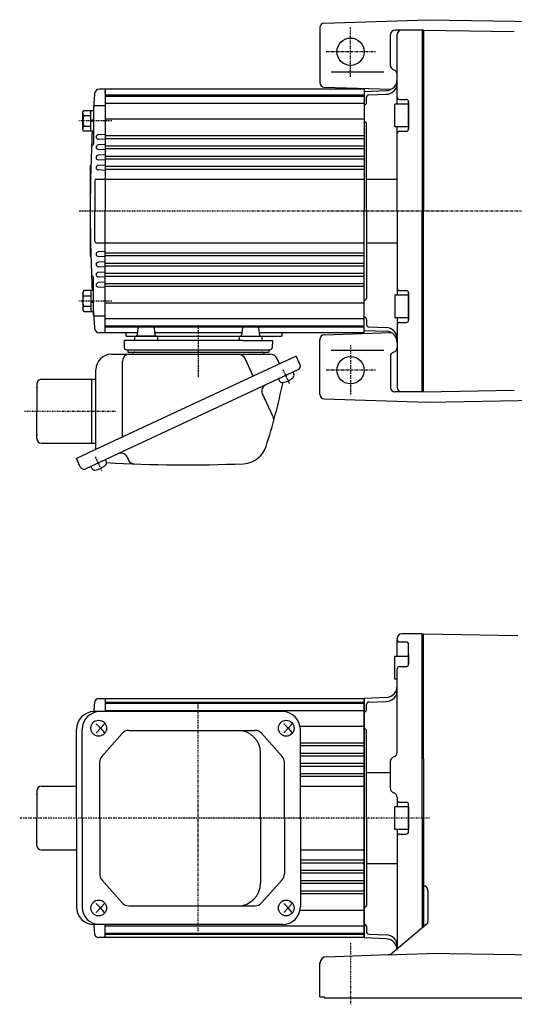
# Model space of a CAD drawing. Extents: x -565 to 237, y -113 to 321.
# Drawn here: x -322 to -105, y -112 to 321 of the extents above; entities that cross this region are included whole.
import ezdxf

# ---------------------------------------------------------------- set-up
doc = ezdxf.new("R2010")
doc.units = 0
doc.header["$MEASUREMENT"] = 0
doc.linetypes.add('CENTER', pattern=[1, 0.5, -0.25, 0, -0.25])
doc.layers.get('0').update_dxf_attribs({"color": 53})

# ---------------------------------------------------------------- blocks, each defined once
blk = doc.blocks.new('B1')
at = {"linetype": 'Continuous', "lineweight": -3}
for p, q in [((0, 5), (-6, 5)), ((-6, -5), (-6, 5)), ((0, 5), (0, -5)), ((0, -5), (-6, -5))]:
    blk.add_line(p, q, dxfattribs=at)
blk.add_point((0, 0), dxfattribs=at)
blk = doc.blocks.new('B6')
at = {"linetype": 'Continuous', "lineweight": -3}
for p, q in [((-4.799962, 3.900001), (-4.299962, 4.599999)), ((-4.299978, 4.600015), (0.000013, 4.599998)), ((-1.300018, -4.599993), (-1.299981, 4.600004)), ((0.000016, 4.599992), (-0.000021, -4.599992)), ((-4.80001, -3.899973), (-4.799979, 3.900012)), ((-4.299987, 2.300014), (-1.29999, 2.300004)), ((-1.299999, 0.300007), (-0.000001, 0.600002)), ((-4.299996, -4.599962), (-4.79999, -3.899959)), ((-4.300006, -2.29998), (-1.300007, -2.299992)), ((-1.3, -0.299995), (-0.000004, -0.000001)), ((-0.000025, -4.599994), (-4.300015, -4.599977))]:
    blk.add_line(p, q, dxfattribs=at)
for centre, radius, start, end in [((0.740001, -0.000003), 5.539999, 155.470187, 204.52925), ((-3.229986, 3.450012), 1.57, 179.999745, 227.099746), ((-3.230014, -3.449986), 1.57, 132.899744, 179.999745)]:
    blk.add_arc(centre, radius, start, end, dxfattribs=at)
blk.add_point((0, 0), dxfattribs=at)
blk = doc.blocks.new('B7')
at = {"linetype": 'Continuous', "lineweight": -3}
for p, q in [((-4.799962, 3.900001), (-4.299962, 4.599999)), ((-4.299978, 4.600015), (0.000013, 4.599998)), ((-1.300018, -4.599993), (-1.299981, 4.600004)), ((0.000016, 4.599992), (-0.000021, -4.599992)), ((-4.80001, -3.899973), (-4.799979, 3.900012)), ((-4.299987, 2.300014), (-1.29999, 2.300004)), ((-1.299999, 0.300007), (-0.000001, 0.600002)), ((-4.299996, -4.599962), (-4.79999, -3.899959)), ((-4.300006, -2.29998), (-1.300007, -2.299992)), ((-1.3, -0.299995), (-0.000004, -0.000001)), ((-0.000025, -4.599994), (-4.300015, -4.599977))]:
    blk.add_line(p, q, dxfattribs=at)
for centre, radius, start, end in [((0.740001, -0.000003), 5.539999, 155.470187, 204.52925), ((-3.229986, 3.450012), 1.57, 179.999745, 227.099746), ((-3.230014, -3.449986), 1.57, 132.899744, 179.999745)]:
    blk.add_arc(centre, radius, start, end, dxfattribs=at)
blk.add_point((0, 0), dxfattribs=at)
blk = doc.blocks.new('B8')
at = {"linetype": 'Continuous', "lineweight": -3}
for p, q in [((-4.799962, 3.900001), (-4.299962, 4.599999)), ((-4.299978, 4.600015), (0.000013, 4.599998)), ((-1.300018, -4.599993), (-1.299981, 4.600004)), ((0.000016, 4.599992), (-0.000021, -4.599992)), ((-4.80001, -3.899973), (-4.799979, 3.900012)), ((-4.299987, 2.300014), (-1.29999, 2.300004)), ((-1.299999, 0.300007), (-0.000001, 0.600002)), ((-4.299996, -4.599962), (-4.79999, -3.899959)), ((-4.300006, -2.29998), (-1.300007, -2.299992)), ((-1.3, -0.299995), (-0.000004, -0.000001)), ((-0.000025, -4.599994), (-4.300015, -4.599977))]:
    blk.add_line(p, q, dxfattribs=at)
for centre, radius, start, end in [((0.740001, -0.000003), 5.539999, 155.470187, 204.52925), ((-3.229986, 3.450012), 1.57, 179.999745, 227.099746), ((-3.230014, -3.449986), 1.57, 132.899744, 179.999745)]:
    blk.add_arc(centre, radius, start, end, dxfattribs=at)
blk.add_point((0, 0), dxfattribs=at)
blk = doc.blocks.new('B9')
at = {"linetype": 'Continuous', "lineweight": -3}
for p, q in [((-4.799962, 3.900001), (-4.299962, 4.599999)), ((-4.299978, 4.600015), (0.000013, 4.599998)), ((-1.300018, -4.599993), (-1.299981, 4.600004)), ((0.000016, 4.599992), (-0.000021, -4.599992)), ((-4.80001, -3.899973), (-4.799979, 3.900012)), ((-4.299987, 2.300014), (-1.29999, 2.300004)), ((-1.299999, 0.300007), (-0.000001, 0.600002)), ((-4.299996, -4.599962), (-4.79999, -3.899959)), ((-4.300006, -2.29998), (-1.300007, -2.299992)), ((-1.3, -0.299995), (-0.000004, -0.000001)), ((-0.000025, -4.599994), (-4.300015, -4.599977))]:
    blk.add_line(p, q, dxfattribs=at)
for centre, radius, start, end in [((0.740001, -0.000003), 5.539999, 155.470187, 204.52925), ((-3.229986, 3.450012), 1.57, 179.999745, 227.099746), ((-3.230014, -3.449986), 1.57, 132.899744, 179.999745)]:
    blk.add_arc(centre, radius, start, end, dxfattribs=at)
blk.add_point((0, 0), dxfattribs=at)

msp = doc.modelspace()

# ---------------------------------------------------------------- linework, layer by layer
at = {"linetype": 'Continuous', "lineweight": -3}
for p, q in [((-188.108816, 319.196992), (-142.543074, 320.695605)), ((-142.543074, 320.695605), (-55.008169, 319.167677)), ((-190.043074, 317.198073), (-190.043074, 293.06868)), ((-144.543074, 316.133377), (-157.043074, 316.133377)), ((-145.043074, 316.133377), (-145.043074, 236.633377)), ((-144.543074, 316.142104), (-144.543074, 236.696885)), ((-144.543074, 316.133377), (-104.543074, 315.435174)), ((-159.043074, 300.569868), (-159.043074, 314.133377)), ((-156.043074, 283.633377), (-156.043074, 314.133377)), ((-185.043074, 297.817667), (-161.892215, 297.817667)), ((-284.543074, 290.133377), (-287.140589, 290.133377)), ((-284.543074, 290.133377), (-284.543074, 236.633377)), ((-170.543074, 290.133377), (-284.543074, 290.133377)), ((-188.108816, 291.069761), (-158.671009, 290.10158)), ((-170.543074, 290.133377), (-170.543074, 236.633377)), ((-284.543074, 288.383377), (-284.543074, 289.133377)), ((-284.543074, 289.133377), (-284.543074, 286.883377)), ((-284.543074, 289.133377), (-284.543074, 236.633377)), ((-284.543074, 287.633377), (-170.543074, 287.633377)), ((-284.543074, 287.133377), (-170.543074, 287.133377)), ((-170.543074, 289.168297), (-160.868576, 289.506138)), ((-170.543074, 289.168297), (-170.543074, 236.633377)), ((-169.543074, 284.291664), (-169.543074, 286.633377)), ((-168.543074, 287.633377), (-160.868576, 287.901376)), ((-155.043074, 285.633377), (-152.043074, 285.633377)), ((-289.543074, 282.352838), (-289.543074, 266.289925)), ((-284.543074, 282.852838), (-289.043074, 282.852838)), ((-284.543074, 283.959973), (-170.543074, 283.959973)), ((-151.043074, 283.633377), (-157.043074, 283.633377)), ((-157.043074, 273.633377), (-157.043074, 283.633377)), ((-151.043074, 284.733376), (-151.043074, 272.533377)), ((-151.043074, 272.633377), (-151.043074, 284.633377)), ((-284.543074, 277.065824), (-170.543074, 277.065824)), ((-169.543074, 236.633377), (-169.543074, 274.892719)), ((-151.043074, 273.633377), (-157.043074, 273.633377)), ((-156.043074, 236.633377), (-156.043074, 273.633377)), ((-155.043087, 273.633377), (-155.043088, 273.633377)), ((-290.288202, 269.150679), (-290.288202, 269.116074)), ((-284.543074, 270.28778), (-287.51541, 270.132006)), ((-284.543074, 269.733171), (-170.543074, 269.733171)), ((-284.543074, 268.533582), (-170.543074, 268.533582)), ((-155.043074, 271.633377), (-152.043074, 271.633377)), ((-284.543074, 267.978974), (-287.51541, 268.134747)), ((-284.543074, 265.78778), (-287.51541, 265.632006)), ((-284.543074, 265.233171), (-277.543074, 265.233171)), ((-284.543074, 264.033582), (-179.043074, 264.033582)), ((-277.543074, 265.233171), (-170.543074, 265.233171)), ((-202.543074, 264.033582), (-170.543074, 264.033582)), ((-284.543074, 263.478974), (-287.51541, 263.634747)), ((-284.543074, 261.28778), (-287.51541, 261.132006)), ((-284.543074, 260.733171), (-277.543074, 260.733171)), ((-281.043074, 260.733171), (-170.543074, 260.733171)), ((-291.043074, 256.133377), (-291.043074, 217.133377)), ((-284.543074, 258.978974), (-287.51541, 259.134747)), ((-284.543074, 256.78778), (-287.51541, 256.632006)), ((-284.543074, 259.533582), (-202.543074, 259.533582)), ((-284.543074, 256.247291), (-170.543074, 256.247291)), ((-202.543074, 259.533582), (-170.543074, 259.533582)), ((-284.543074, 254.478974), (-287.51541, 254.634747)), ((-284.543074, 255.026537), (-170.543074, 255.026537)), ((-289.043074, 249.933377), (-289.043074, 236.633377)), ((-288.343074, 250.633377), (-284.543074, 250.633377)), ((-284.543074, 250.633377), (-170.543074, 250.633377)), ((-169.543074, 250.633377), (-156.043074, 250.633377)), ((-289.043074, 223.333377), (-289.043074, 236.633377)), ((-284.543074, 183.133377), (-284.543074, 236.633377)), ((-170.543074, 184.098456), (-170.543074, 236.633377)), ((-170.543074, 183.133377), (-170.543074, 236.633377)), ((-169.543074, 236.633377), (-169.543074, 198.374034)), ((-156.043074, 236.633377), (-156.043074, 199.633377)), ((-145.043074, 157.133377), (-145.043074, 236.633377)), ((-144.543074, 157.124649), (-144.543074, 236.569868)), ((-288.343074, 222.633377), (-284.543074, 222.633377)), ((-284.543074, 222.633377), (-170.543074, 222.633377)), ((-169.543074, 222.633377), (-156.043074, 222.633377)), ((-284.543074, 218.78778), (-287.51541, 218.632006)), ((-284.543074, 216.478974), (-287.51541, 216.634747)), ((-284.543074, 218.233171), (-170.543074, 218.233171)), ((-284.543074, 217.019462), (-170.543074, 217.019462)), ((-284.543074, 214.28778), (-287.51541, 214.132006)), ((-284.543074, 211.978974), (-287.51541, 212.134747)), ((-284.543074, 213.733171), (-202.543074, 213.733171)), ((-284.543074, 212.533582), (-277.543074, 212.533582)), ((-277.543074, 212.533582), (-170.543074, 212.533582)), ((-202.543074, 213.733171), (-170.543074, 213.733171)), ((-284.543074, 209.78778), (-287.51541, 209.632006)), ((-284.543074, 209.233171), (-197.400464, 209.233171)), ((-284.543074, 208.033582), (-277.543074, 208.033582)), ((-277.543074, 208.033582), (-170.543074, 208.033582)), ((-202.543074, 209.233171), (-170.543074, 209.233171)), ((-290.288202, 204.116074), (-290.288202, 204.150679)), ((-289.543074, 190.913915), (-289.543074, 206.976828)), ((-284.543074, 207.478974), (-287.51541, 207.634747)), ((-284.543074, 205.28778), (-287.51541, 205.132006)), ((-284.543074, 204.733171), (-170.543074, 204.733171)), ((-284.543074, 203.533582), (-170.543074, 203.533582)), ((-284.543074, 202.978974), (-287.51541, 203.134747)), ((-151.043074, 199.633377), (-157.043074, 199.633377)), ((-157.043074, 199.633377), (-157.043074, 189.633377)), ((-155.043087, 199.633377), (-155.043088, 199.633377)), ((-155.043074, 201.633377), (-152.043074, 201.633377)), ((-151.043074, 188.533377), (-151.043074, 200.733376)), ((-151.043074, 200.633377), (-151.043074, 188.633377)), ((-284.543074, 196.200929), (-170.543074, 196.200929)), ((-284.543074, 190.413915), (-289.043074, 190.413915)), ((-284.543074, 189.30678), (-170.543074, 189.30678)), ((-284.543074, 186.133377), (-170.543074, 186.133377)), ((-169.543074, 188.975089), (-169.543074, 186.633377)), ((-151.043074, 189.633377), (-157.043074, 189.633377)), ((-156.043074, 189.633377), (-156.043074, 159.133377)), ((-155.043074, 187.633377), (-152.043074, 187.633377)), ((-284.543074, 183.133377), (-287.140589, 183.133377)), ((-284.543074, 185.633377), (-170.543074, 185.633377)), ((-270.336535, 183.133377), (-284.543074, 183.133377)), ((-275.293074, 181.633377), (-275.293074, 183.133377)), ((-270.078783, 185.195394), (-270.469288, 182.071359)), ((-270.336535, 183.133377), (-270.469288, 182.071359)), ((-269.543065, 185.633377), (-263.471557, 185.633377)), ((-262.969288, 185.195394), (-262.578783, 182.071359)), ((-224.374595, 183.133377), (-262.711535, 183.133377)), ((-224.116842, 185.195394), (-224.507347, 182.071359)), ((-217.503486, 185.633377), (-223.614573, 185.633377)), ((-217.007347, 185.195394), (-216.616842, 182.071359)), ((-170.543074, 183.133377), (-216.749595, 183.133377)), ((-206.793065, 183.138789), (-206.793065, 181.633377)), ((-188.108816, 182.196992), (-158.671009, 183.165173)), ((-170.543074, 184.098456), (-160.868576, 183.760615)), ((-168.543074, 185.633377), (-160.868576, 185.365377)), ((-263.095751, 179.633377), (-276.147809, 179.633377)), ((-276.147809, 179.633377), (-276.068565, 176.6072)), ((-275.293074, 181.633377), (-206.793065, 181.633377)), ((-271.524035, 181.133377), (-271.524035, 180.133377)), ((-262.024035, 181.633377), (-270.717718, 181.633377)), ((-262.060221, 181.633377), (-270.717718, 181.633377)), ((-223.990379, 179.633377), (-263.095751, 179.633377)), ((-261.524035, 181.133377), (-261.524035, 180.133377)), ((-225.562095, 181.133377), (-225.562095, 180.133377)), ((-225.025909, 181.633377), (-216.062095, 181.633377)), ((-223.990379, 179.633377), (-210.938321, 179.633377)), ((-215.562095, 181.133377), (-215.562095, 180.133377)), ((-210.938321, 179.633377), (-211.017565, 176.6072)), ((-190.043074, 156.06868), (-190.043074, 180.198073)), ((-281.743065, 173.633377), (-212.104911, 173.633377)), ((-275.068908, 175.633377), (-212.017222, 175.633377)), ((-274.543065, 175.633377), (-212.543065, 175.633377)), ((-274.543065, 175.633377), (-274.543065, 174.633377)), ((-274.543065, 174.633377), (-212.543065, 174.633377)), ((-212.543065, 175.633377), (-212.543065, 174.633377)), ((-185.043074, 175.449086), (-161.892215, 175.449086)), ((-200.504715, 172.877853), (-288.95378, 131.633377)), ((-276.867372, 137.269362), (-276.867372, 170.633377)), ((-219.355917, 164.087393), (-222.784179, 171.439326)), ((-207.755177, 169.496907), (-208.660942, 171.439326)), ((-198.814242, 169.252622), (-200.504715, 172.877853)), ((-159.043074, 172.696885), (-159.043074, 159.133377)), ((-199.684883, 166.860555), (-293.034585, 123.330874)), ((-288.543065, 131.824896), (-288.543065, 166.833377)), ((-201.950652, 165.80401), (-201.536898, 164.916711)), ((-314.543065, 160.633377), (-314.543065, 148.633377)), ((-312.543065, 162.633377), (-290.543065, 162.633377)), ((-290.543065, 162.633377), (-290.543065, 148.633377)), ((-290.543065, 162.633377), (-288.543065, 162.633377)), ((-208.294807, 162.845682), (-207.881053, 161.958384)), ((-210.605586, 146.094693), (-215.341013, 156.249848)), ((-144.543074, 157.133377), (-157.043074, 157.133377)), ((-144.543074, 157.133377), (-104.543074, 157.831579)), ((-188.108816, 154.069761), (-142.543074, 152.571148)), ((-142.543074, 152.571148), (-55.008169, 154.099076)), ((-314.543065, 136.633377), (-314.543065, 148.633377)), ((-290.543065, 148.633377), (-290.543065, 134.633377)), ((-312.543065, 134.633377), (-288.543065, 134.633377)), ((-288.95378, 131.633377), (-297.117125, 127.826747)), ((-295.426652, 124.201515), (-297.117125, 127.826747)), ((-284.424661, 127.345748), (-284.010907, 126.45845)), ((-274.842745, 128.503735), (-274.167715, 127.056127)), ((-290.768815, 124.38742), (-290.355061, 123.500122)), ((-156.043074, 40.777236), (-156.043074, 48.777236)), ((-145.043074, 50.777236), (-154.043072, 50.777236)), ((-145.043074, -30.222764), (-145.043074, 50.777236)), ((-144.543074, -4.222764), (-144.543074, 50.785964)), ((-144.543074, 50.777236), (-103.043074, 50.052851)), ((-155.043074, 47.186743), (-152.043074, 47.186743)), ((-151.043074, 37.383223), (-151.043074, 46.186743)), ((-151.043074, 40.777236), (-157.043074, 40.777236)), ((-157.043074, 30.777236), (-157.043074, 40.777236)), ((-151.043074, 41.877235), (-151.043074, 37.383223)), ((-156.043074, -1.349781), (-156.043074, 35.383223)), ((-155.043074, 36.383223), (-152.043074, 36.383223)), ((-156.043074, 30.777236), (-157.043074, 30.777236)), ((-284.543074, 22.277236), (-287.21385, 22.277236)), ((-284.543074, 22.277236), (-284.543074, 16.577236)), ((-170.543074, 22.277236), (-284.543074, 22.277236)), ((-160.781394, 22.841232), (-170.543074, 22.329644)), ((-170.543074, 22.329644), (-170.543074, -30.222764)), ((-170.543074, 22.277236), (-170.543074, -30.222764)), ((-170.543074, 22.277236), (-170.543074, -30.222764)), ((-170.543074, -30.222764), (-170.543074, 22.277236)), ((-170.543074, -30.222764), (-170.543074, 22.277236)), ((-284.543074, 20.777236), (-170.543074, 20.777236)), ((-284.543074, 20.277236), (-170.543074, 20.277236)), ((-169.543074, 17.435524), (-169.543074, 19.777236)), ((-168.543074, 20.777236), (-160.868576, 21.045235)), ((-206.445604, 16.577236), (-289.317134, 16.577236)), ((-284.543074, 17.103833), (-170.543074, 17.103833)), ((-297.117134, -30.222764), (-297.117134, 8.777236)), ((-294.665948, -30.222764), (-294.665948, 8.777236)), ((-288.405659, 11.277236), (-286.497939, 9.277236)), ((-286.497939, 9.277236), (-288.405659, 7.277236)), ((-284.780428, 11.277236), (-286.497939, 9.277236)), ((-286.497939, 9.277236), (-284.780428, 7.277236)), ((-205.93165, 11.277236), (-204.023931, 9.277236)), ((-204.023931, 9.277236), (-205.93165, 7.277236)), ((-202.306419, 11.277236), (-204.023931, 9.277236)), ((-204.023931, 9.277236), (-202.306419, 7.277236)), ((-198.778265, 10.209683), (-170.543074, 10.209683)), ((-198.645604, -30.222764), (-198.645604, 8.777236)), ((-276.94944, 7.039745), (-285.926175, -3.145793)), ((-274.098598, 8.327236), (-218.602541, 8.327236)), ((-215.771978, 7.062569), (-206.633151, -3.14044)), ((-169.543074, -30.222764), (-169.543074, 8.036578)), ((-198.645604, 2.87703), (-170.543074, 2.87703)), ((-198.645604, 1.677442), (-170.543074, 1.677442)), ((-216.117121, -30.222764), (-216.117121, -1.672764)), ((-198.645604, -1.62297), (-170.543074, -1.62297)), ((-198.645604, -2.822558), (-182.400464, -2.822558)), ((-187.543074, -2.822558), (-170.543074, -2.822558)), ((-144.543074, -4.222764), (-144.543074, -78.084638)), ((-286.875333, -30.222764), (-286.875333, -5.658302)), ((-205.663714, -30.222764), (-205.663714, -5.675773)), ((-198.645604, -6.12297), (-170.543074, -6.12297)), ((-198.645604, -7.322558), (-170.543074, -7.322558)), ((-159.043074, -17.222764), (-159.043074, -5.222764)), ((-198.645604, -10.608849), (-170.543074, -10.608849)), ((-198.645604, -11.822558), (-170.543074, -11.822558)), ((-169.543074, -10.222764), (-159.043074, -10.222764)), ((-312.543074, -16.222764), (-297.117134, -16.222764)), ((-198.645604, -16.222764), (-170.543074, -16.222764)), ((-314.543074, -18.222764), (-314.543074, -30.222764)), ((-156.043074, -21.095747), (-156.043074, -25.222764)), ((-155.043074, -23.222764), (-152.043074, -23.222764)), ((-151.043074, -36.222764), (-151.043074, -24.222764)), ((-314.543074, -42.222764), (-314.543074, -30.222764)), ((-297.117134, -30.222764), (-297.117134, -69.222764)), ((-294.665948, -30.222764), (-294.665948, -69.222764)), ((-286.875333, -30.222764), (-286.875333, -54.787226)), ((-216.117121, -30.222764), (-216.117121, -58.772764)), ((-205.663714, -30.222764), (-205.663714, -54.769755)), ((-198.645604, -30.222764), (-198.645604, -69.222764)), ((-170.543074, -82.722764), (-170.543074, -30.222764)), ((-170.543074, -82.722764), (-170.543074, -30.222764)), ((-170.543074, -30.222764), (-170.543074, -82.722764)), ((-170.543074, -82.775172), (-170.543074, -30.222764)), ((-170.543074, -30.222764), (-170.543074, -82.722764)), ((-169.543074, -30.222764), (-169.543074, -68.482106)), ((-145.043074, -30.222764), (-145.043074, -78.50252)), ((-156.043074, -35.222764), (-156.043074, -87.695915)), ((-155.043074, -37.222764), (-152.043074, -37.222764)), ((-312.543074, -44.222764), (-297.117134, -44.222764)), ((-198.645604, -44.222764), (-170.543074, -44.222764)), ((-198.645604, -48.615924), (-170.543074, -48.615924)), ((-198.645604, -49.836679), (-170.543074, -49.836679)), ((-169.543074, -50.222764), (-156.043074, -50.222764)), ((-198.645604, -53.12297), (-187.543074, -53.12297)), ((-198.645604, -54.322558), (-170.543074, -54.322558)), ((-187.543074, -53.12297), (-170.543074, -53.12297)), ((-276.94944, -67.485273), (-285.926175, -57.299735)), ((-215.771978, -67.508097), (-206.633151, -57.305088)), ((-198.645604, -57.62297), (-179.043074, -57.62297)), ((-198.645604, -58.822558), (-170.543074, -58.822558)), ((-187.543074, -57.62297), (-170.543074, -57.62297)), ((-198.645604, -62.12297), (-170.543074, -62.12297)), ((-198.645604, -63.322558), (-170.543074, -63.322558)), ((-142.543074, -61.933873), (-142.543074, -75.478108)), ((-286.497939, -69.722764), (-288.405659, -67.722764)), ((-286.497939, -69.722764), (-284.780428, -67.722764)), ((-274.098598, -68.772764), (-218.602541, -68.772764)), ((-204.023931, -69.722764), (-205.93165, -67.722764)), ((-204.023931, -69.722764), (-202.306419, -67.722764)), ((-288.405659, -71.722764), (-286.497939, -69.722764)), ((-284.780428, -71.722764), (-286.497939, -69.722764)), ((-205.93165, -71.722764), (-204.023931, -69.722764)), ((-202.306419, -71.722764), (-204.023931, -69.722764)), ((-198.778265, -70.655211), (-170.543074, -70.655211)), ((-206.445604, -77.022764), (-289.317134, -77.022764)), ((-284.543074, -80.472764), (-284.543074, -77.022764)), ((-284.543074, -77.549361), (-170.543074, -77.549361)), ((-169.543074, -77.881052), (-169.543074, -80.222764)), ((-142.543074, -76.413112), (-158.250374, -89.540696)), ((-284.543074, -82.722764), (-284.543074, -80.472764)), ((-284.543074, -80.722764), (-170.543074, -80.722764)), ((-284.543074, -81.222764), (-170.543074, -81.222764)), ((-284.543074, -81.972764), (-284.543074, -82.722764)), ((-168.543074, -81.222764), (-160.868576, -81.490763)), ((-284.543074, -82.722764), (-287.21385, -82.722764)), ((-170.543074, -82.722764), (-284.543074, -82.722764)), ((-160.781394, -83.28676), (-170.543074, -82.775172)), ((-187.141688, -91.12734), (-160.075613, -90.237164)), ((-161.108152, -90.271123), (-142.543074, -89.660536)), ((-55.990717, -91.171313), (-142.543074, -89.660536)), ((-190.043074, -108.722764), (-190.043074, -93.625719)), ((-190.043074, -108.722764), (-188.043074, -108.722764)), ((-188.043074, -109.222764), (-188.043074, -108.722764)), ((-188.043074, -109.222764), (-55.043074, -109.222764))]:
    msp.add_line(p, q, dxfattribs=at)
at = {"linetype": 'CENTER', "lineweight": -3}
for p, q in [((-176.543074, 295.633377), (-176.543074, 317.633377)), ((-165.543074, 306.633377), (-187.543074, 306.633377)), ((-281.485672, 276.231356), (-296.116837, 276.231356)), ((-295.864566, 236.633377), (5.297809, 236.633377)), ((-281.485672, 197.035397), (-296.116837, 197.035397)), ((-243.543065, 186.410794), (-243.543065, 163.500817)), ((-243.543065, 186.410794), (-243.543065, 163.500817)), ((-176.543074, 177.633377), (-176.543074, 155.633377)), ((-206.380404, 167.021936), (-203.510483, 160.867372)), ((-206.380404, 167.021936), (-203.510483, 160.867372)), ((-165.543074, 166.633377), (-187.543074, 166.633377)), ((-320.021688, 148.633377), (-279.715202, 148.633377)), ((-288.854412, 128.563675), (-285.984492, 122.40911)), ((-243.543074, -79.914528), (-243.543074, 20.469875)), ((-141.845287, -30.222764), (-322.072497, -30.222764)), ((-176.543074, -85.249596), (-176.543074, -112.055055))]:
    msp.add_line(p, q, dxfattribs=at)
at = {"linetype": 'Continuous', "lineweight": -3}
for centre in [(-176.543074, 306.633377), (-176.543074, 166.633377)]:
    msp.add_circle(centre, 6, dxfattribs=at)
for centre, radius, start, end in [((-188.043074, 317.198073), 2, 91.883723, 180), ((-157.043074, 314.133377), 2, 90, 180), ((-154.043074, 314.133377), 2, 90, 180), ((-157.043074, 300.569868), 2, 180, 255.522488), ((-158.043074, 296.696885), 2, 0, 75.522488), ((-161.043074, 294.503092), 5, 272, 0), ((-287.140589, 288.133377), 2, 90, 175.768744), ((-188.043074, 293.06868), 2, 180, 268.116277), ((-161.043074, 292.89833), 5, 272, 0), ((408.956926, 236.633377), 700, 175.768744, 176.379938), ((-168.543074, 286.633377), 1, 90, 180), ((-155.043074, 286.633377), 1, 180, 270), ((-152.043074, 284.633377), 1, 0, 90), ((-289.043074, 282.352838), 0.5, 90, 180), ((-170.543074, 284.291664), 1, 270, 0), ((-170.543074, 274.892719), 1, 0, 90), ((-152.043074, 272.633377), 1, 270, 0), ((408.956926, 236.633377), 700, 177.134181, 180), ((-287.463074, 269.133377), 1, 93, 267), ((-155.043074, 270.633377), 1, 90, 180), ((-289.483642, 264.593574), 1, 121.986261, 177.707541), ((-290.543074, 266.289925), 1, 301.986261, 0), ((-287.463074, 264.633377), 1, 93, 267), ((-287.463074, 260.133377), 1, 93, 267), ((-290.543074, 256.133377), 0.5, 135.115138, 180), ((-291.2516, 256.839061), 0.5, 315.115138, 358.347093), ((-287.463074, 255.633377), 1, 93, 267), ((-288.343074, 249.933377), 0.7, 90, 180), ((408.956926, 236.633377), 700, 180, 182.865819), ((-288.343074, 223.333377), 0.7, 180, 270), ((-290.543074, 217.133377), 0.5, 180, 224.884862), ((-291.2516, 216.427692), 0.5, 1.652907, 44.884862), ((-287.463074, 217.633377), 1, 93, 267), ((-287.463074, 213.133377), 1, 93, 267), ((-289.483642, 208.673179), 1, 182.292459, 238.013739), ((-290.543074, 206.976828), 1, 0, 58.013739), ((-287.463074, 208.633377), 1, 93, 267), ((-287.463074, 204.133377), 1, 93, 267), ((-155.043074, 202.633377), 1, 180, 270), ((-152.043074, 200.633377), 1, 0, 90), ((-170.543074, 198.374034), 1, 270, 0), ((408.956926, 236.633377), 700, 183.620062, 184.231256), ((-289.043074, 190.913915), 0.5, 180, 270), ((-170.543074, 188.975089), 1, 0, 90), ((-168.543074, 186.633377), 1, 180, 270), ((-155.043074, 186.633377), 1, 90, 180), ((-152.043074, 188.633377), 1, 270, 0), ((-287.140589, 185.133377), 2, 184.231256, 270), ((-270.965426, 182.133377), 0.5, 270, 352.874984), ((-269.582644, 185.133377), 0.5, 90, 172.874984), ((-263.465426, 185.133377), 0.5, 7.125016, 90), ((-262.082644, 182.133377), 0.5, 187.125016, 270), ((-225.003486, 182.133377), 0.5, 270, 352.874984), ((-223.620703, 185.133377), 0.5, 90, 172.874984), ((-217.503486, 185.133377), 0.5, 7.125016, 90), ((-216.120703, 182.133377), 0.5, 187.125016, 270), ((-188.043074, 180.198073), 2, 91.883723, 180), ((-161.043074, 180.368423), 5, 0, 88), ((-161.043074, 178.763661), 5, 0, 88), ((-272.024035, 180.133377), 0.5, 270, 0), ((-271.024035, 181.133377), 0.5, 90, 180), ((-262.024035, 181.133377), 0.5, 0, 90), ((-261.024035, 180.133377), 0.5, 180, 270), ((-226.062095, 180.133377), 0.5, 270, 0), ((-225.062095, 181.133377), 0.5, 90, 180), ((-216.062095, 181.133377), 0.5, 0, 90), ((-215.062095, 180.133377), 0.5, 180, 270), ((-281.743065, 166.833377), 6.8, 90, 180), ((-273.867372, 170.633377), 3, 90, 180), ((-275.068908, 176.633377), 1, 181.5, 270), ((-272.807976, 173.933377), 0.3, 270, 346.657636), ((-271.543065, 173.633377), 1, 90, 166.657636), ((-226.228149, 169.833377), 3.8, 25, 90), ((-215.543065, 173.633377), 1, 13.342364, 90), ((-214.278154, 173.933377), 0.3, 193.342364, 270), ((-212.104911, 169.833377), 3.8, 25, 90), ((-212.017222, 176.633377), 1, 270, 358.5), ((-157.043074, 172.696885), 2, 104.477512, 180), ((-158.043074, 176.569868), 2, 284.477512, 0), ((-200.445596, 168.491909), 1.8, 295, 25), ((-202.715098, 164.367308), 1.299999, 311.601548, 25.000018), ((-312.543065, 160.633377), 2, 90, 180), ((-212.62209, 157.517703), 3, 115, 205), ((-500.368705, 224.318774), 300.8, 342.341575, 347.89975), ((-206.702853, 162.507787), 1.299999, 204.999999, 278.398469), ((-207.827486, 170.125215), 9, 278.398469, 311.601548), ((-188.043074, 156.06868), 2, 180, 268.116277), ((-157.043074, 159.133377), 2, 180, 270), ((-154.043074, 159.133377), 2, 180, 270), ((-213.143248, 144.911362), 2.8, 344.545811, 25), ((-312.543065, 136.633377), 2, 180, 270), ((-277.561669, 127.23588), 3, 25, 115), ((-224.03297, 136.349679), 10.8, 272.437505, 342.341575), ((-285.189106, 125.909046), 1.299999, 311.601548, 25.000018), ((-249.125463, 725.81585), 600.8, 266.682408, 272.437505), ((-271.630053, 128.239459), 2.8, 205, 267.843273), ((-293.795298, 124.962228), 1.8, 205, 295), ((-289.176862, 124.049525), 1.299999, 204.999999, 278.398469), ((-290.301495, 131.666953), 9, 278.398469, 311.601548), ((-154.043074, 48.777236), 2, 90, 180), ((-155.043074, 48.186743), 1, 180, 270), ((-152.043074, 46.186743), 1, 0, 90), ((-155.043074, 35.383223), 1, 90, 180), ((-152.043074, 37.383223), 1, 270, 0), ((-161.043074, 26.042189), 5, 272, 0), ((-161.043074, 27.834379), 5, 273, 360), ((-287.21385, 20.277236), 2, 90, 175.85105), ((408.956926, -30.222764), 700, 175.85105, 176.166643), ((-170.543074, 17.435524), 1, 270, 0), ((-168.543074, 19.777236), 1, 90, 180), ((-289.317134, 8.777236), 7.8, 90, 180), ((-286.865948, 8.777236), 7.8, 90, 180), ((-206.445604, 8.777236), 7.8, 0, 90), ((-170.543074, 8.036578), 1, 0, 90), ((-274.098598, 4.527236), 3.8, 90, 138.609573), ((-226.117121, -1.672764), 10, 0, 90), ((-218.602541, 4.527236), 3.8, 41.85078, 90), ((-283.075333, -5.658302), 3.8, 138.609573, 180), ((-209.463714, -5.675773), 3.8, 0, 41.85078), ((-157.043074, -5.222764), 2, 104.477512, 180), ((-158.043074, -1.349781), 2, 284.477512, 360), ((-312.543074, -18.222764), 2, 90, 180), ((-157.043074, -17.222764), 2, 180, 255.522488), ((-158.043074, -21.095747), 2, 0, 75.522488), ((-155.043074, -22.222764), 1, 180, 270), ((-152.043074, -24.222764), 1, 0, 90), ((-155.043074, -38.222764), 1, 90, 180), ((-152.043074, -36.222764), 1, 270, 0), ((-312.543074, -42.222764), 2, 180, 270), ((-283.075333, -54.787226), 3.8, 180, 221.390427), ((-209.463714, -54.769755), 3.8, 318.14922, 0), ((-226.117121, -58.772764), 10, 270, 360), ((-144.543074, -61.933873), 2, 0, 90), ((-289.317134, -69.222764), 7.8, 180, 270), ((-286.865948, -69.222764), 7.8, 180, 270), ((-274.098598, -64.972764), 3.8, 221.390427, 270), ((-218.602541, -64.972764), 3.8, 270, 318.14922), ((-206.445604, -69.222764), 7.8, 270, 360), ((-170.543074, -68.482106), 1, 270, 0), ((408.956926, -30.222764), 700, 183.795679, 184.14895), ((-170.543074, -77.881052), 1, 0, 90), ((-144.543074, -75.478108), 2, 309.887635, 0), ((-287.21385, -80.722764), 2, 184.14895, 270), ((-168.543074, -80.222764), 1, 180, 270), ((-161.043074, -86.487718), 5, 0, 88), ((-161.043074, -88.279907), 5, 0, 87), ((-160.174227, -87.238785), 3, 271.883723, 309.887635), ((-187.043074, -94.125719), 3, 91.883723, 180)]:
    msp.add_arc(centre, radius, start, end, dxfattribs=at)
for centre in [(-287.32897, 9.277236), (-204.854961, 9.277236), (-287.32897, -69.722764), (-204.854961, -69.722764)]:
    msp.add_ellipse(centre, major_axis=(0, 3.5), ratio=0.982815, dxfattribs=at)
for p in [(-205.14644, 164.313789), (-314.543065, 159.110877), (-287.596738, 125.866584)]:
    msp.add_point(p, dxfattribs=at)
at = {"linetype": 'CENTER', "lineweight": -3}
for p in [(-314.543065, 159.110877), (-314.543065, 138.155877), (-314.543074, -19.745264), (-314.543074, -19.745264), (-314.543074, -40.700264), (-314.543074, -40.700264)]:
    msp.add_point(p, dxfattribs=at)

# ---------------------------------------------------------------- block references
at = {"rotation": 360}
for name in ['B7', 'B8', 'B9']:
    msp.add_blockref(name, (-289.543071, 276.231356), dxfattribs=at)
at = {"xscale": -1, "rotation": 180}
msp.add_blockref('B6', (-289.543071, 197.035397), dxfattribs=at)
msp.add_blockref('B1', (-151.043074, -30.222764))

doc.saveas('drawing.dxf')
